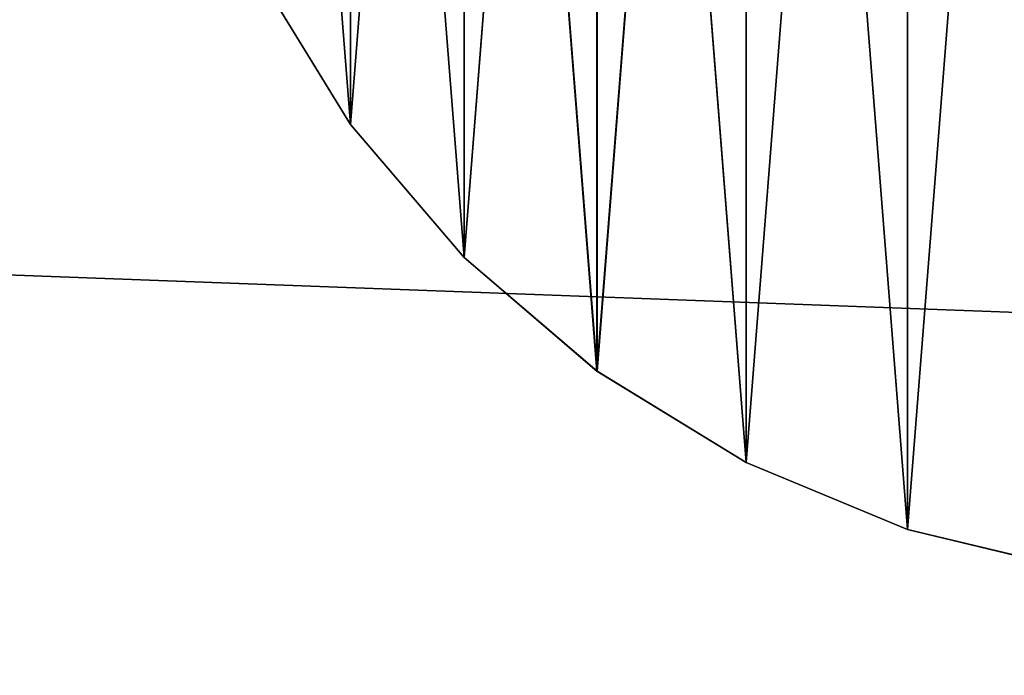
# Model space of a CAD drawing. Units: centimetres. Extents: x -251 to 251, y -160 to 159.
# Drawn here: x 47 to 49, y -2 to -1 of the extents above; entities that cross this region are included whole.
import ezdxf

# ---------------------------------------------------------------- set-up
doc = ezdxf.new("R2010")
doc.units = ezdxf.units.CM
doc.header["$LTSCALE"] = 2.54
doc.layers.get('0').update_dxf_attribs({"true_color": 0xff5454})

# ---------------------------------------------------------------- blocks, each defined once
blk = doc.blocks.new('Group_4_3')
at = {"color": 253, "true_color": 0xa8a8a8}
mesh = blk.add_polyface(dxfattribs=at)
corners = [(-100.0004, 9.0205, 4.766), (-99.7004, 8.7173, 4.766), (100.0004, 9.0205, 4.766), (-99.7004, -8.7163, 4.766), (100.0004, 8.7173, 4.766), (-100.0004, -9.0205, 4.7657), (100.0004, -9.0205, 4.7657), (100.0004, -8.7163, 4.766)]
mesh.append_faces([[corners[k] for k in face] for face in [(2, 1, 4), (3, 6, 7)]], dxfattribs={"vtx0": -1, "color": 253})
mesh.append_faces([[corners[k] for k in face] for face in [(0, 1, 2), (1, 0, 3), (5, 3, 0)]], dxfattribs={"vtx0": -1, "vtx1": -1, "color": 253})
mesh.append_faces([[corners[k] for k in face] for face in [(3, 5, 6)]], dxfattribs={"vtx0": -1, "vtx2": -1, "color": 253})
mesh = blk.add_polyface(dxfattribs=at)
corners = [(100.0004, 3.8169, -4.766), (-100.0004, -3.816, -4.766), (-100.0004, 3.8169, -4.766), (100.0004, -3.816, -4.766)]
mesh.append_faces([[corners[k] for k in face] for face in [(0, 1, 2), (1, 0, 3)]], dxfattribs={"vtx0": -1, "color": 253})
mesh = blk.add_polyface(dxfattribs=at)
corners = [(100.0004, -3.7054, -4.466), (-99.7004, 3.7063, -4.466), (-99.7004, -3.7054, -4.466), (100.0004, 3.7063, -4.466)]
mesh.append_faces([[corners[k] for k in face] for face in [(0, 1, 2), (1, 0, 3)]], dxfattribs={"vtx0": -1, "color": 253})
blk = doc.blocks.new('Group_5_4')
at = {"color": 0}
for p, q in [((-2.1384, -1.0896, -42.2015), (-1.9416, -1.4107, -42.2015)), ((-1.9416, -1.4107, 42.2015), (-2.1384, -1.0896, 42.2015)), ((-1.9416, -1.4107, 42.2015), (-2.1384, -1.0896, 42.2015)), ((-2.1384, -1.0896, -42.2015), (-1.9416, -1.4107, -42.2015)), ((-1.9416, -1.4107, -42.2015), (-1.9416, -1.4107, 42.2015)), ((-1.9416, -1.4107, -42.2015), (-1.9416, -1.4107, 42.2015)), ((-1.9416, -1.4107, -42.2015), (-1.6971, -1.6971, -42.2015)), ((-1.6971, -1.6971, 42.2015), (-1.9416, -1.4107, 42.2015)), ((-1.6971, -1.6971, 42.2015), (-1.9416, -1.4107, 42.2015)), ((-1.9416, -1.4107, -42.2015), (-1.6971, -1.6971, -42.2015)), ((-1.6971, -1.6971, -42.2015), (-1.6971, -1.6971, 42.2015)), ((-1.4107, -1.9416, 42.2015), (-1.6971, -1.6971, 42.2015)), ((-1.6971, -1.6971, -42.2015), (-1.6971, -1.6971, 42.2015)), ((-1.6971, -1.6971, -42.2015), (-1.4107, -1.9416, -42.2015)), ((-1.4107, -1.9416, 42.2015), (-1.6971, -1.6971, 42.2015)), ((-1.6971, -1.6971, -42.2015), (-1.4107, -1.9416, -42.2015)), ((-1.4107, -1.9416, -42.2015), (-1.4107, -1.9416, 42.2015)), ((-1.0896, -2.1384, 42.2015), (-1.4107, -1.9416, 42.2015)), ((-1.4107, -1.9416, -42.2015), (-1.4107, -1.9416, 42.2015)), ((-1.4107, -1.9416, -42.2015), (-1.0896, -2.1384, -42.2015)), ((-1.0896, -2.1384, 42.2015), (-1.4107, -1.9416, 42.2015)), ((-1.4107, -1.9416, -42.2015), (-1.0896, -2.1384, -42.2015)), ((-1.0896, -2.1384, -42.2015), (-1.0896, -2.1384, 42.2015)), ((-0.7416, -2.2825, 42.2015), (-1.0896, -2.1384, 42.2015)), ((-1.0896, -2.1384, -42.2015), (-1.0896, -2.1384, 42.2015)), ((-1.0896, -2.1384, -42.2015), (-0.7416, -2.2825, -42.2015)), ((-0.7416, -2.2825, 42.2015), (-1.0896, -2.1384, 42.2015)), ((-1.0896, -2.1384, -42.2015), (-0.7416, -2.2825, -42.2015)), ((-0.7416, -2.2825, -42.2015), (-0.7416, -2.2825, 42.2015)), ((-0.3754, -2.3705, 42.2015), (-0.7416, -2.2825, 42.2015)), ((-0.7416, -2.2825, -42.2015), (-0.7416, -2.2825, 42.2015)), ((-0.7416, -2.2825, -42.2015), (-0.3754, -2.3705, -42.2015)), ((-0.3754, -2.3705, 42.2015), (-0.7416, -2.2825, 42.2015)), ((-0.7416, -2.2825, -42.2015), (-0.3754, -2.3705, -42.2015))]:
    blk.add_line(p, q, dxfattribs=at)
at = {"color": 253, "true_color": 0xa8a8a8}
mesh = blk.add_polyface(dxfattribs=at)
corners = [(-2.3705, -0.3754, 42.2015), (-2.3705, 0.3754, 42.2015), (-2.4, 0, 42.2015), (-2.2825, -0.7416, 42.2015), (-2.2825, 0.7416, 42.2015), (-2.1384, -1.0896, 42.2015), (-2.1384, 1.0896, 42.2015), (-1.9416, -1.4107, 42.2015), (-1.9416, 1.4107, 42.2015), (-1.6971, -1.6971, 42.2015), (-1.6971, 1.6971, 42.2015), (-1.4107, -1.9416, 42.2015), (-1.4107, 1.9416, 42.2015), (-1.0896, -2.1384, 42.2015), (-1.0896, 2.1384, 42.2015), (-0.7416, -2.2825, 42.2015), (-0.7416, 2.2825, 42.2015), (-0.3754, -2.3705, 42.2015), (-0.3754, 2.3705, 42.2015), (0, -2.4, 42.2015), (0, 2.4, 42.2015), (0.3754, -2.3705, 42.2015), (0.3754, 2.3705, 42.2015), (0.7416, -2.2825, 42.2015), (0.7416, 2.2825, 42.2015), (1.0896, -2.1384, 42.2015), (1.0896, 2.1384, 42.2015), (1.4107, -1.9416, 42.2015), (1.4107, 1.9416, 42.2015), (1.6971, -1.6971, 42.2015), (1.6971, 1.6971, 42.2015), (1.9416, -1.4107, 42.2015), (1.9416, 1.4107, 42.2015), (2.1384, -1.0896, 42.2015), (2.1384, 1.0896, 42.2015), (2.2825, -0.7416, 42.2015), (2.2825, 0.7416, 42.2015), (2.3705, -0.3754, 42.2015), (2.3705, 0.3754, 42.2015), (2.4, 0, 42.2015)]
mesh.append_faces([[corners[k] for k in face] for face in [(0, 1, 2), (38, 37, 39)]], dxfattribs={"vtx0": -1, "color": 253})
mesh.append_faces([[corners[k] for k in face] for face in [(1, 3, 4), (4, 5, 6), (6, 7, 8), (8, 9, 10), (10, 11, 12), (12, 13, 14), (14, 15, 16), (16, 17, 18), (18, 19, 20), (20, 21, 22), (22, 23, 24), (24, 25, 26), (26, 27, 28), (28, 29, 30), (30, 31, 32), (32, 33, 34), (34, 35, 36), (36, 37, 38)]], dxfattribs={"vtx0": -1, "vtx1": -1, "color": 253})
mesh.append_faces([[corners[k] for k in face] for face in [(1, 0, 3), (4, 3, 5), (6, 5, 7), (8, 7, 9), (10, 9, 11), (12, 11, 13), (14, 13, 15), (16, 15, 17), (18, 17, 19), (20, 19, 21), (22, 21, 23), (24, 23, 25), (26, 25, 27), (28, 27, 29), (30, 29, 31), (32, 31, 33), (34, 33, 35), (36, 35, 37)]], dxfattribs={"vtx0": -1, "vtx2": -1, "color": 253})
mesh = blk.add_polyface(dxfattribs=at)
corners = [(-2.3705, 0.3754, -42.2015), (-2.3705, -0.3754, -42.2015), (-2.4, 0, -42.2015), (-2.2825, 0.7416, -42.2015), (-2.2825, -0.7416, -42.2015), (-2.1384, 1.0896, -42.2015), (-2.1384, -1.0896, -42.2015), (-1.9416, 1.4107, -42.2015), (-1.9416, -1.4107, -42.2015), (-1.6971, 1.6971, -42.2015), (-1.6971, -1.6971, -42.2015), (-1.4107, 1.9416, -42.2015), (-1.4107, -1.9416, -42.2015), (-1.0896, 2.1384, -42.2015), (-1.0896, -2.1384, -42.2015), (-0.7416, 2.2825, -42.2015), (-0.7416, -2.2825, -42.2015), (-0.3754, 2.3705, -42.2015), (-0.3754, -2.3705, -42.2015), (0, 2.4, -42.2015), (0, -2.4, -42.2015), (0.3754, 2.3705, -42.2015), (0.3754, -2.3705, -42.2015), (0.7416, 2.2825, -42.2015), (0.7416, -2.2825, -42.2015), (1.0896, 2.1384, -42.2015), (1.0896, -2.1384, -42.2015), (1.4107, 1.9416, -42.2015), (1.4107, -1.9416, -42.2015), (1.6971, 1.6971, -42.2015), (1.6971, -1.6971, -42.2015), (1.9416, 1.4107, -42.2015), (1.9416, -1.4107, -42.2015), (2.1384, 1.0896, -42.2015), (2.1384, -1.0896, -42.2015), (2.2825, 0.7416, -42.2015), (2.2825, -0.7416, -42.2015), (2.3705, 0.3754, -42.2015), (2.3705, -0.3754, -42.2015), (2.4, 0, -42.2015)]
mesh.append_faces([[corners[k] for k in face] for face in [(0, 1, 2), (38, 37, 39)]], dxfattribs={"vtx0": -1, "color": 253})
mesh.append_faces([[corners[k] for k in face] for face in [(1, 3, 4), (4, 5, 6), (6, 7, 8), (8, 9, 10), (10, 11, 12), (12, 13, 14), (14, 15, 16), (16, 17, 18), (18, 19, 20), (20, 21, 22), (22, 23, 24), (24, 25, 26), (26, 27, 28), (28, 29, 30), (30, 31, 32), (32, 33, 34), (34, 35, 36), (36, 37, 38)]], dxfattribs={"vtx0": -1, "vtx1": -1, "color": 253})
mesh.append_faces([[corners[k] for k in face] for face in [(1, 0, 3), (4, 3, 5), (6, 5, 7), (8, 7, 9), (10, 9, 11), (12, 11, 13), (14, 13, 15), (16, 15, 17), (18, 17, 19), (20, 19, 21), (22, 21, 23), (24, 23, 25), (26, 25, 27), (28, 27, 29), (30, 29, 31), (32, 31, 33), (34, 33, 35), (36, 35, 37)]], dxfattribs={"vtx0": -1, "vtx2": -1, "color": 253})
mesh = blk.add_polyface(dxfattribs=at)
corners = [(-2.1384, -1.0896, 42.2015), (-1.9416, -1.4107, -42.2015), (-1.9416, -1.4107, 42.2015), (-2.1384, -1.0896, -42.2015)]
mesh.append_faces([[corners[k] for k in face] for face in [(0, 1, 2), (1, 0, 3)]], dxfattribs={"vtx0": -1, "color": 253})
mesh = blk.add_polyface(dxfattribs=at)
corners = [(-1.9416, -1.4107, 42.2015), (-1.6971, -1.6971, -42.2015), (-1.6971, -1.6971, 42.2015), (-1.9416, -1.4107, -42.2015)]
mesh.append_faces([[corners[k] for k in face] for face in [(0, 1, 2), (1, 0, 3)]], dxfattribs={"vtx0": -1, "color": 253})
mesh = blk.add_polyface(dxfattribs=at)
corners = [(-1.4107, -1.9416, 42.2015), (-1.6971, -1.6971, -42.2015), (-1.4107, -1.9416, -42.2015), (-1.6971, -1.6971, 42.2015)]
mesh.append_faces([[corners[k] for k in face] for face in [(0, 1, 2), (1, 0, 3)]], dxfattribs={"vtx0": -1, "color": 253})
mesh = blk.add_polyface(dxfattribs=at)
corners = [(-1.0896, -2.1384, 42.2015), (-1.4107, -1.9416, -42.2015), (-1.0896, -2.1384, -42.2015), (-1.4107, -1.9416, 42.2015)]
mesh.append_faces([[corners[k] for k in face] for face in [(0, 1, 2), (1, 0, 3)]], dxfattribs={"vtx0": -1, "color": 253})
mesh = blk.add_polyface(dxfattribs=at)
corners = [(-0.7416, -2.2825, 42.2015), (-1.0896, -2.1384, -42.2015), (-0.7416, -2.2825, -42.2015), (-1.0896, -2.1384, 42.2015)]
mesh.append_faces([[corners[k] for k in face] for face in [(0, 1, 2), (1, 0, 3)]], dxfattribs={"vtx0": -1, "color": 253})
mesh = blk.add_polyface(dxfattribs=at)
corners = [(-0.3754, -2.3705, 42.2015), (-0.7416, -2.2825, -42.2015), (-0.3754, -2.3705, -42.2015), (-0.7416, -2.2825, 42.2015)]
mesh.append_faces([[corners[k] for k in face] for face in [(0, 1, 2), (1, 0, 3)]], dxfattribs={"vtx0": -1, "color": 253})
blk = doc.blocks.new('Group_9_5')
at = {"color": 0}
for p, q in [((-7.9937, -4.073, -0.5607), (-7.2581, -5.2733, -0.5607)), ((-7.2581, -5.2733, 0.5607), (-7.9937, -4.073, 0.5607)), ((-7.2581, -5.2733, 0.5607), (-7.9937, -4.073, 0.5607)), ((-7.9937, -4.073, -0.5607), (-7.2581, -5.2733, -0.5607)), ((-7.2581, -5.2733, -0.5607), (-7.2581, -5.2733, 0.5607)), ((-7.2581, -5.2733, -0.5607), (-7.2581, -5.2733, 0.5607)), ((-7.2581, -5.2733, -0.5607), (-6.3438, -6.3438, -0.5607)), ((-6.3438, -6.3438, 0.5607), (-7.2581, -5.2733, 0.5607)), ((-6.3438, -6.3438, 0.5607), (-7.2581, -5.2733, 0.5607)), ((-7.2581, -5.2733, -0.5607), (-6.3438, -6.3438, -0.5607)), ((-6.3438, -6.3438, -0.5607), (-6.3438, -6.3438, 0.5607)), ((-5.2733, -7.2581, 0.5607), (-6.3438, -6.3438, 0.5607)), ((-6.3438, -6.3438, -0.5607), (-6.3438, -6.3438, 0.5607)), ((-6.3438, -6.3438, -0.5607), (-5.2733, -7.2581, -0.5607)), ((-5.2733, -7.2581, 0.5607), (-6.3438, -6.3438, 0.5607)), ((-6.3438, -6.3438, -0.5607), (-5.2733, -7.2581, -0.5607)), ((-5.2733, -7.2581, -0.5607), (-5.2733, -7.2581, 0.5607)), ((-4.073, -7.9937, 0.5607), (-5.2733, -7.2581, 0.5607)), ((-5.2733, -7.2581, -0.5607), (-5.2733, -7.2581, 0.5607)), ((-5.2733, -7.2581, -0.5607), (-4.073, -7.9937, -0.5607)), ((-4.073, -7.9937, 0.5607), (-5.2733, -7.2581, 0.5607)), ((-5.2733, -7.2581, -0.5607), (-4.073, -7.9937, -0.5607)), ((-4.073, -7.9937, -0.5607), (-4.073, -7.9937, 0.5607)), ((-2.7723, -8.5324, 0.5607), (-4.073, -7.9937, 0.5607)), ((-4.073, -7.9937, -0.5607), (-4.073, -7.9937, 0.5607)), ((-4.073, -7.9937, -0.5607), (-2.7723, -8.5324, -0.5607)), ((-2.7723, -8.5324, 0.5607), (-4.073, -7.9937, 0.5607)), ((-4.073, -7.9937, -0.5607), (-2.7723, -8.5324, -0.5607)), ((-2.7723, -8.5324, -0.5607), (-2.7723, -8.5324, 0.5607)), ((-1.4035, -8.861, 0.5607), (-2.7723, -8.5324, 0.5607)), ((-2.7723, -8.5324, -0.5607), (-2.7723, -8.5324, 0.5607)), ((-2.7723, -8.5324, -0.5607), (-1.4035, -8.861, -0.5607)), ((-1.4035, -8.861, 0.5607), (-2.7723, -8.5324, 0.5607)), ((-2.7723, -8.5324, -0.5607), (-1.4035, -8.861, -0.5607))]:
    blk.add_line(p, q, dxfattribs=at)
at = {"color": 253, "true_color": 0xa8a8a8}
mesh = blk.add_polyface(dxfattribs=at)
corners = [(-8.861, -1.4035, 0.5607), (-8.861, 1.4035, 0.5607), (-8.9715, 0, 0.5607), (-8.5324, -2.7723, 0.5607), (-8.5324, 2.7723, 0.5607), (-7.9937, -4.073, 0.5607), (-7.9937, 4.073, 0.5607), (-7.2581, -5.2733, 0.5607), (-7.2581, 5.2733, 0.5607), (-6.3438, -6.3438, 0.5607), (-6.3438, 6.3438, 0.5607), (-5.2733, -7.2581, 0.5607), (-5.2733, 7.2581, 0.5607), (-4.073, -7.9937, 0.5607), (-4.073, 7.9937, 0.5607), (-2.7723, -8.5324, 0.5607), (-2.7723, 8.5324, 0.5607), (-1.4035, -8.861, 0.5607), (-1.4035, 8.861, 0.5607), (0, -8.9715, 0.5607), (0, 8.9715, 0.5607), (1.4035, -8.861, 0.5607), (1.4035, 8.861, 0.5607), (2.7723, -8.5324, 0.5607), (2.7723, 8.5324, 0.5607), (4.073, -7.9937, 0.5607), (4.073, 7.9937, 0.5607), (5.2733, -7.2581, 0.5607), (5.2733, 7.2581, 0.5607), (6.3438, -6.3438, 0.5607), (6.3438, 6.3438, 0.5607), (7.2581, -5.2733, 0.5607), (7.2581, 5.2733, 0.5607), (7.9937, -4.073, 0.5607), (7.9937, 4.073, 0.5607), (8.5324, -2.7723, 0.5607), (8.5324, 2.7723, 0.5607), (8.861, -1.4035, 0.5607), (8.861, 1.4035, 0.5607), (8.9715, 0, 0.5607)]
mesh.append_faces([[corners[k] for k in face] for face in [(0, 1, 2), (38, 37, 39)]], dxfattribs={"vtx0": -1, "color": 253})
mesh.append_faces([[corners[k] for k in face] for face in [(1, 3, 4), (4, 5, 6), (6, 7, 8), (8, 9, 10), (10, 11, 12), (12, 13, 14), (14, 15, 16), (16, 17, 18), (18, 19, 20), (20, 21, 22), (22, 23, 24), (24, 25, 26), (26, 27, 28), (28, 29, 30), (30, 31, 32), (32, 33, 34), (34, 35, 36), (36, 37, 38)]], dxfattribs={"vtx0": -1, "vtx1": -1, "color": 253})
mesh.append_faces([[corners[k] for k in face] for face in [(1, 0, 3), (4, 3, 5), (6, 5, 7), (8, 7, 9), (10, 9, 11), (12, 11, 13), (14, 13, 15), (16, 15, 17), (18, 17, 19), (20, 19, 21), (22, 21, 23), (24, 23, 25), (26, 25, 27), (28, 27, 29), (30, 29, 31), (32, 31, 33), (34, 33, 35), (36, 35, 37)]], dxfattribs={"vtx0": -1, "vtx2": -1, "color": 253})
mesh = blk.add_polyface(dxfattribs=at)
corners = [(-8.861, 1.4035, -0.5607), (-8.861, -1.4035, -0.5607), (-8.9715, 0, -0.5607), (-8.5324, 2.7723, -0.5607), (-8.5324, -2.7723, -0.5607), (-7.9937, 4.073, -0.5607), (-7.9937, -4.073, -0.5607), (-7.2581, 5.2733, -0.5607), (-7.2581, -5.2733, -0.5607), (-6.3438, 6.3438, -0.5607), (-6.3438, -6.3438, -0.5607), (-5.2733, 7.2581, -0.5607), (-5.2733, -7.2581, -0.5607), (-4.073, 7.9937, -0.5607), (-4.073, -7.9937, -0.5607), (-2.7723, 8.5324, -0.5607), (-2.7723, -8.5324, -0.5607), (-1.4035, 8.861, -0.5607), (-1.4035, -8.861, -0.5607), (0, 8.9715, -0.5607), (0, -8.9715, -0.5607), (1.4035, 8.861, -0.5607), (1.4035, -8.861, -0.5607), (2.7723, 8.5324, -0.5607), (2.7723, -8.5324, -0.5607), (4.073, 7.9937, -0.5607), (4.073, -7.9937, -0.5607), (5.2733, 7.2581, -0.5607), (5.2733, -7.2581, -0.5607), (6.3438, 6.3438, -0.5607), (6.3438, -6.3438, -0.5607), (7.2581, 5.2733, -0.5607), (7.2581, -5.2733, -0.5607), (7.9937, 4.073, -0.5607), (7.9937, -4.073, -0.5607), (8.5324, 2.7723, -0.5607), (8.5324, -2.7723, -0.5607), (8.861, 1.4035, -0.5607), (8.861, -1.4035, -0.5607), (8.9715, 0, -0.5607)]
mesh.append_faces([[corners[k] for k in face] for face in [(0, 1, 2), (38, 37, 39)]], dxfattribs={"vtx0": -1, "color": 253})
mesh.append_faces([[corners[k] for k in face] for face in [(1, 3, 4), (4, 5, 6), (6, 7, 8), (8, 9, 10), (10, 11, 12), (12, 13, 14), (14, 15, 16), (16, 17, 18), (18, 19, 20), (20, 21, 22), (22, 23, 24), (24, 25, 26), (26, 27, 28), (28, 29, 30), (30, 31, 32), (32, 33, 34), (34, 35, 36), (36, 37, 38)]], dxfattribs={"vtx0": -1, "vtx1": -1, "color": 253})
mesh.append_faces([[corners[k] for k in face] for face in [(1, 0, 3), (4, 3, 5), (6, 5, 7), (8, 7, 9), (10, 9, 11), (12, 11, 13), (14, 13, 15), (16, 15, 17), (18, 17, 19), (20, 19, 21), (22, 21, 23), (24, 23, 25), (26, 25, 27), (28, 27, 29), (30, 29, 31), (32, 31, 33), (34, 33, 35), (36, 35, 37)]], dxfattribs={"vtx0": -1, "vtx2": -1, "color": 253})
mesh = blk.add_polyface(dxfattribs=at)
corners = [(-7.9937, -4.073, 0.5607), (-7.2581, -5.2733, -0.5607), (-7.2581, -5.2733, 0.5607), (-7.9937, -4.073, -0.5607)]
mesh.append_faces([[corners[k] for k in face] for face in [(0, 1, 2), (1, 0, 3)]], dxfattribs={"vtx0": -1, "color": 253})
mesh = blk.add_polyface(dxfattribs=at)
corners = [(-7.2581, -5.2733, 0.5607), (-6.3438, -6.3438, -0.5607), (-6.3438, -6.3438, 0.5607), (-7.2581, -5.2733, -0.5607)]
mesh.append_faces([[corners[k] for k in face] for face in [(0, 1, 2), (1, 0, 3)]], dxfattribs={"vtx0": -1, "color": 253})
mesh = blk.add_polyface(dxfattribs=at)
corners = [(-5.2733, -7.2581, 0.5607), (-6.3438, -6.3438, -0.5607), (-5.2733, -7.2581, -0.5607), (-6.3438, -6.3438, 0.5607)]
mesh.append_faces([[corners[k] for k in face] for face in [(0, 1, 2), (1, 0, 3)]], dxfattribs={"vtx0": -1, "color": 253})
mesh = blk.add_polyface(dxfattribs=at)
corners = [(-4.073, -7.9937, 0.5607), (-5.2733, -7.2581, -0.5607), (-4.073, -7.9937, -0.5607), (-5.2733, -7.2581, 0.5607)]
mesh.append_faces([[corners[k] for k in face] for face in [(0, 1, 2), (1, 0, 3)]], dxfattribs={"vtx0": -1, "color": 253})
mesh = blk.add_polyface(dxfattribs=at)
corners = [(-2.7723, -8.5324, 0.5607), (-4.073, -7.9937, -0.5607), (-2.7723, -8.5324, -0.5607), (-4.073, -7.9937, 0.5607)]
mesh.append_faces([[corners[k] for k in face] for face in [(0, 1, 2), (1, 0, 3)]], dxfattribs={"vtx0": -1, "color": 253})
mesh = blk.add_polyface(dxfattribs=at)
corners = [(-1.4035, -8.861, 0.5607), (-2.7723, -8.5324, -0.5607), (-1.4035, -8.861, -0.5607), (-2.7723, -8.5324, 0.5607)]
mesh.append_faces([[corners[k] for k in face] for face in [(0, 1, 2), (1, 0, 3)]], dxfattribs={"vtx0": -1, "color": 253})
blk = doc.blocks.new('Group_22_1')
at = {"color": 0}
for p, q in [((-7.9937, -4.073, -0.5607), (-7.2581, -5.2733, -0.5607)), ((-7.2581, -5.2733, 0.5607), (-7.9937, -4.073, 0.5607)), ((-7.2581, -5.2733, 0.5607), (-7.9937, -4.073, 0.5607)), ((-7.9937, -4.073, -0.5607), (-7.2581, -5.2733, -0.5607)), ((-7.2581, -5.2733, -0.5607), (-7.2581, -5.2733, 0.5607)), ((-7.2581, -5.2733, -0.5607), (-7.2581, -5.2733, 0.5607)), ((-7.2581, -5.2733, -0.5607), (-6.3438, -6.3438, -0.5607)), ((-6.3438, -6.3438, 0.5607), (-7.2581, -5.2733, 0.5607)), ((-6.3438, -6.3438, 0.5607), (-7.2581, -5.2733, 0.5607)), ((-7.2581, -5.2733, -0.5607), (-6.3438, -6.3438, -0.5607)), ((-6.3438, -6.3438, -0.5607), (-6.3438, -6.3438, 0.5607)), ((-5.2733, -7.2581, 0.5607), (-6.3438, -6.3438, 0.5607)), ((-6.3438, -6.3438, -0.5607), (-6.3438, -6.3438, 0.5607)), ((-6.3438, -6.3438, -0.5607), (-5.2733, -7.2581, -0.5607)), ((-5.2733, -7.2581, 0.5607), (-6.3438, -6.3438, 0.5607)), ((-6.3438, -6.3438, -0.5607), (-5.2733, -7.2581, -0.5607)), ((-5.2733, -7.2581, -0.5607), (-5.2733, -7.2581, 0.5607)), ((-4.073, -7.9937, 0.5607), (-5.2733, -7.2581, 0.5607)), ((-5.2733, -7.2581, -0.5607), (-5.2733, -7.2581, 0.5607)), ((-5.2733, -7.2581, -0.5607), (-4.073, -7.9937, -0.5607)), ((-4.073, -7.9937, 0.5607), (-5.2733, -7.2581, 0.5607)), ((-5.2733, -7.2581, -0.5607), (-4.073, -7.9937, -0.5607)), ((-4.073, -7.9937, -0.5607), (-4.073, -7.9937, 0.5607)), ((-2.7723, -8.5324, 0.5607), (-4.073, -7.9937, 0.5607)), ((-4.073, -7.9937, -0.5607), (-4.073, -7.9937, 0.5607)), ((-4.073, -7.9937, -0.5607), (-2.7723, -8.5324, -0.5607)), ((-2.7723, -8.5324, 0.5607), (-4.073, -7.9937, 0.5607)), ((-4.073, -7.9937, -0.5607), (-2.7723, -8.5324, -0.5607)), ((-2.7723, -8.5324, -0.5607), (-2.7723, -8.5324, 0.5607)), ((-1.4035, -8.861, 0.5607), (-2.7723, -8.5324, 0.5607)), ((-2.7723, -8.5324, -0.5607), (-2.7723, -8.5324, 0.5607)), ((-2.7723, -8.5324, -0.5607), (-1.4035, -8.861, -0.5607)), ((-1.4035, -8.861, 0.5607), (-2.7723, -8.5324, 0.5607)), ((-2.7723, -8.5324, -0.5607), (-1.4035, -8.861, -0.5607))]:
    blk.add_line(p, q, dxfattribs=at)
at = {"color": 253, "true_color": 0xa8a8a8}
mesh = blk.add_polyface(dxfattribs=at)
corners = [(-8.861, -1.4035, 0.5607), (-8.861, 1.4035, 0.5607), (-8.9715, 0, 0.5607), (-8.5324, -2.7723, 0.5607), (-8.5324, 2.7723, 0.5607), (-7.9937, -4.073, 0.5607), (-7.9937, 4.073, 0.5607), (-7.2581, -5.2733, 0.5607), (-7.2581, 5.2733, 0.5607), (-6.3438, -6.3438, 0.5607), (-6.3438, 6.3438, 0.5607), (-5.2733, -7.2581, 0.5607), (-5.2733, 7.2581, 0.5607), (-4.073, -7.9937, 0.5607), (-4.073, 7.9937, 0.5607), (-2.7723, -8.5324, 0.5607), (-2.7723, 8.5324, 0.5607), (-1.4035, -8.861, 0.5607), (-1.4035, 8.861, 0.5607), (0, -8.9715, 0.5607), (0, 8.9715, 0.5607), (1.4035, -8.861, 0.5607), (1.4035, 8.861, 0.5607), (2.7723, -8.5324, 0.5607), (2.7723, 8.5324, 0.5607), (4.073, -7.9937, 0.5607), (4.073, 7.9937, 0.5607), (5.2733, -7.2581, 0.5607), (5.2733, 7.2581, 0.5607), (6.3438, -6.3438, 0.5607), (6.3438, 6.3438, 0.5607), (7.2581, -5.2733, 0.5607), (7.2581, 5.2733, 0.5607), (7.9937, -4.073, 0.5607), (7.9937, 4.073, 0.5607), (8.5324, -2.7723, 0.5607), (8.5324, 2.7723, 0.5607), (8.861, -1.4035, 0.5607), (8.861, 1.4035, 0.5607), (8.9715, 0, 0.5607)]
mesh.append_faces([[corners[k] for k in face] for face in [(0, 1, 2), (38, 37, 39)]], dxfattribs={"vtx0": -1, "color": 253})
mesh.append_faces([[corners[k] for k in face] for face in [(1, 3, 4), (4, 5, 6), (6, 7, 8), (8, 9, 10), (10, 11, 12), (12, 13, 14), (14, 15, 16), (16, 17, 18), (18, 19, 20), (20, 21, 22), (22, 23, 24), (24, 25, 26), (26, 27, 28), (28, 29, 30), (30, 31, 32), (32, 33, 34), (34, 35, 36), (36, 37, 38)]], dxfattribs={"vtx0": -1, "vtx1": -1, "color": 253})
mesh.append_faces([[corners[k] for k in face] for face in [(1, 0, 3), (4, 3, 5), (6, 5, 7), (8, 7, 9), (10, 9, 11), (12, 11, 13), (14, 13, 15), (16, 15, 17), (18, 17, 19), (20, 19, 21), (22, 21, 23), (24, 23, 25), (26, 25, 27), (28, 27, 29), (30, 29, 31), (32, 31, 33), (34, 33, 35), (36, 35, 37)]], dxfattribs={"vtx0": -1, "vtx2": -1, "color": 253})
mesh = blk.add_polyface(dxfattribs=at)
corners = [(-8.861, 1.4035, -0.5607), (-8.861, -1.4035, -0.5607), (-8.9715, 0, -0.5607), (-8.5324, 2.7723, -0.5607), (-8.5324, -2.7723, -0.5607), (-7.9937, 4.073, -0.5607), (-7.9937, -4.073, -0.5607), (-7.2581, 5.2733, -0.5607), (-7.2581, -5.2733, -0.5607), (-6.3438, 6.3438, -0.5607), (-6.3438, -6.3438, -0.5607), (-5.2733, 7.2581, -0.5607), (-5.2733, -7.2581, -0.5607), (-4.073, 7.9937, -0.5607), (-4.073, -7.9937, -0.5607), (-2.7723, 8.5324, -0.5607), (-2.7723, -8.5324, -0.5607), (-1.4035, 8.861, -0.5607), (-1.4035, -8.861, -0.5607), (0, 8.9715, -0.5607), (0, -8.9715, -0.5607), (1.4035, 8.861, -0.5607), (1.4035, -8.861, -0.5607), (2.7723, 8.5324, -0.5607), (2.7723, -8.5324, -0.5607), (4.073, 7.9937, -0.5607), (4.073, -7.9937, -0.5607), (5.2733, 7.2581, -0.5607), (5.2733, -7.2581, -0.5607), (6.3438, 6.3438, -0.5607), (6.3438, -6.3438, -0.5607), (7.2581, 5.2733, -0.5607), (7.2581, -5.2733, -0.5607), (7.9937, 4.073, -0.5607), (7.9937, -4.073, -0.5607), (8.5324, 2.7723, -0.5607), (8.5324, -2.7723, -0.5607), (8.861, 1.4035, -0.5607), (8.861, -1.4035, -0.5607), (8.9715, 0, -0.5607)]
mesh.append_faces([[corners[k] for k in face] for face in [(0, 1, 2), (38, 37, 39)]], dxfattribs={"vtx0": -1, "color": 253})
mesh.append_faces([[corners[k] for k in face] for face in [(1, 3, 4), (4, 5, 6), (6, 7, 8), (8, 9, 10), (10, 11, 12), (12, 13, 14), (14, 15, 16), (16, 17, 18), (18, 19, 20), (20, 21, 22), (22, 23, 24), (24, 25, 26), (26, 27, 28), (28, 29, 30), (30, 31, 32), (32, 33, 34), (34, 35, 36), (36, 37, 38)]], dxfattribs={"vtx0": -1, "vtx1": -1, "color": 253})
mesh.append_faces([[corners[k] for k in face] for face in [(1, 0, 3), (4, 3, 5), (6, 5, 7), (8, 7, 9), (10, 9, 11), (12, 11, 13), (14, 13, 15), (16, 15, 17), (18, 17, 19), (20, 19, 21), (22, 21, 23), (24, 23, 25), (26, 25, 27), (28, 27, 29), (30, 29, 31), (32, 31, 33), (34, 33, 35), (36, 35, 37)]], dxfattribs={"vtx0": -1, "vtx2": -1, "color": 253})
mesh = blk.add_polyface(dxfattribs=at)
corners = [(-7.9937, -4.073, 0.5607), (-7.2581, -5.2733, -0.5607), (-7.2581, -5.2733, 0.5607), (-7.9937, -4.073, -0.5607)]
mesh.append_faces([[corners[k] for k in face] for face in [(0, 1, 2), (1, 0, 3)]], dxfattribs={"vtx0": -1, "color": 253})
mesh = blk.add_polyface(dxfattribs=at)
corners = [(-7.2581, -5.2733, 0.5607), (-6.3438, -6.3438, -0.5607), (-6.3438, -6.3438, 0.5607), (-7.2581, -5.2733, -0.5607)]
mesh.append_faces([[corners[k] for k in face] for face in [(0, 1, 2), (1, 0, 3)]], dxfattribs={"vtx0": -1, "color": 253})
mesh = blk.add_polyface(dxfattribs=at)
corners = [(-5.2733, -7.2581, 0.5607), (-6.3438, -6.3438, -0.5607), (-5.2733, -7.2581, -0.5607), (-6.3438, -6.3438, 0.5607)]
mesh.append_faces([[corners[k] for k in face] for face in [(0, 1, 2), (1, 0, 3)]], dxfattribs={"vtx0": -1, "color": 253})
mesh = blk.add_polyface(dxfattribs=at)
corners = [(-4.073, -7.9937, 0.5607), (-5.2733, -7.2581, -0.5607), (-4.073, -7.9937, -0.5607), (-5.2733, -7.2581, 0.5607)]
mesh.append_faces([[corners[k] for k in face] for face in [(0, 1, 2), (1, 0, 3)]], dxfattribs={"vtx0": -1, "color": 253})
mesh = blk.add_polyface(dxfattribs=at)
corners = [(-2.7723, -8.5324, 0.5607), (-4.073, -7.9937, -0.5607), (-2.7723, -8.5324, -0.5607), (-4.073, -7.9937, 0.5607)]
mesh.append_faces([[corners[k] for k in face] for face in [(0, 1, 2), (1, 0, 3)]], dxfattribs={"vtx0": -1, "color": 253})
mesh = blk.add_polyface(dxfattribs=at)
corners = [(-1.4035, -8.861, 0.5607), (-2.7723, -8.5324, -0.5607), (-1.4035, -8.861, -0.5607), (-2.7723, -8.5324, 0.5607)]
mesh.append_faces([[corners[k] for k in face] for face in [(0, 1, 2), (1, 0, 3)]], dxfattribs={"vtx0": -1, "color": 253})
blk = doc.blocks.new('WP2806__200x20_-3D_dwg')
at = {"color": 253, "true_color": 0xa8a8a8}
for name, p in [('Group_4_3', (100.6552, 9.5795, 95.7605)), ('Group_5_4', (150.583, 9.5664, 42.2015))]:
    blk.add_blockref(name, p, dxfattribs=at)
for name, p, xscale, yscale, zscale in [('Group_9_5', (150.583, 9.5666, 84.553), 0.2675138185725852, 0.2675138185725852, 0.2675138185725852), ('Group_22_1', (150.583, 9.5666, 90.847), 0.2675138185725849, 0.2675138185725849, 0.2675138185725849)]:
    blk.add_blockref(name, p, dxfattribs=dict(at, xscale=xscale, yscale=yscale, zscale=zscale))

msp = doc.modelspace()

# ---------------------------------------------------------------- block references
at = {"color": 0}
msp.add_blockref('WP2806__200x20_-3D_dwg', (-100.7, -9.4495), dxfattribs=at)

doc.saveas('drawing.dxf')
